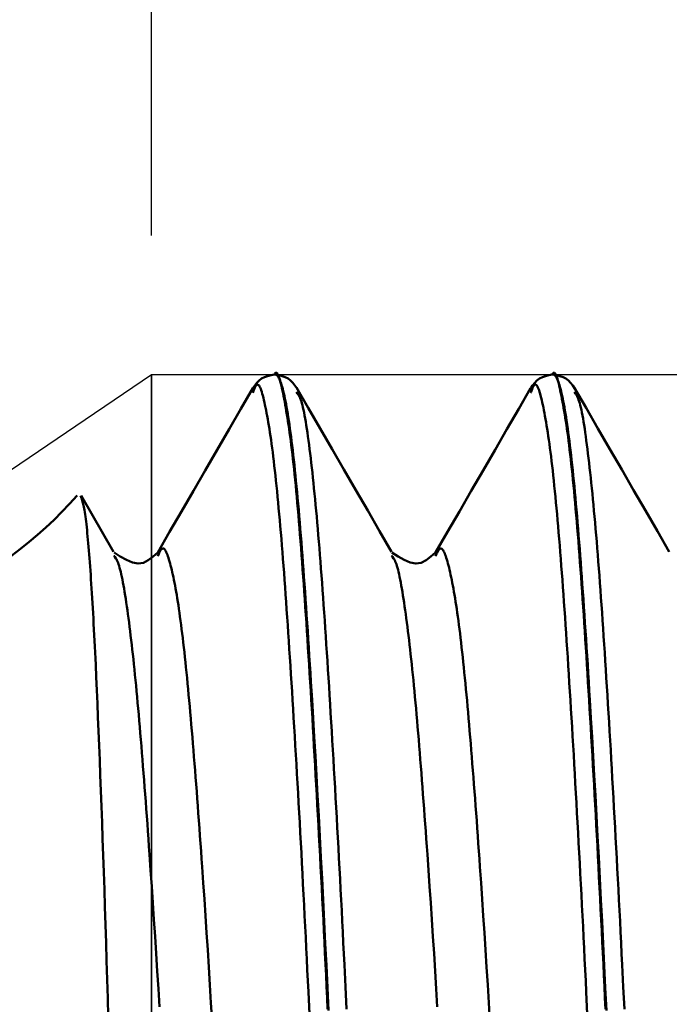
# Model space of a CAD drawing. Extents: x -50 to 122, y -39 to 95.
# Drawn here: x 60 to 65, y 3 to 10 of the extents above; entities that cross this region are included whole.
import ezdxf

# ---------------------------------------------------------------- set-up
doc = ezdxf.new("R2010")
doc.units = 0
doc.header["$PDMODE"] = 1
for name, color, linetype, lineweight in [('1', 4, 'Continuous', 50), ('2', 7, 'Continuous', 25), ('CUT', 1, 'Continuous', 25), ('NOCUT', 7, 'Continuous', 25), ('SK2', 7, 'Continuous', 25)]:
    doc.layers.add(name, color=color, linetype=linetype, lineweight=lineweight)
doc.styles.add('STANDARD 3.5 mm', font='monos.ttf', dxfattribs={"height": 3.5})
doc.dimstyles.new('AM_DIN', dxfattribs={"dimtxt": 3.5, "dimasz": 2.5, "dimexe": 2, "dimexo": 1, "dimgap": 1, "dimtad": 1, "dimdec": 1, "dimzin": 0, "dimdsep": 46, "dimtxsty": 'STANDARD 3.5 mm', "dimcen": 0.09, "dimadec": 0, "dimazin": 2, "dimtm": 1e-09, "dimtfac": 0.707107, "dimtmove": 0, "dimatfit": 3, "dimfxl": 1, "dimtolj": 1, "dimtzin": 0, "dimlwd": -1, "dimlwe": -1, "dimarcsym": 0})

# ---------------------------------------------------------------- blocks, each defined once
blk = doc.blocks.new('*D15')
at = {"layer": '2', "color": 0}
for p, q in [((75.1178, 6.138), (75.1178, -32)), ((-29, -5.5), (-29, -32)), ((-26.5, -30), (72.6178, -30))]:
    blk.add_line(p, q, dxfattribs=at)
for points in [[(-26.5, -29.5833), (-26.5, -30.4167), (-29, -30)], [(72.6178, -29.5833), (72.6178, -30.4167), (75.1178, -30)]]:
    blk.add_solid(points, dxfattribs=at)
at = {"layer": 'DEFPOINTS', "color": 0}
for p in [(75.1178, 7.138), (-29, -4.5), (75.1178, -30)]:
    blk.add_point(p, dxfattribs=at)
at = {"layer": '2', "color": 0, "insert": (23.0589, -27.1885), "char_height": 3.5, "attachment_point": 5, "style": 'STANDARD 3.5 mm'}
blk.add_mtext('\\A1;104.1', dxfattribs=at)
blk = doc.blocks.new('*D17')
at = {"layer": '2', "color": 0}
for p, q in [((61, 8.138), (61, 47)), ((81, 5.5), (81, 47)), ((63.5, 45), (78.5, 45)), ((81, 45), (99.6444, 45))]:
    blk.add_line(p, q, dxfattribs=at)
for points in [[(63.5, 45.4167), (63.5, 44.5833), (61, 45)], [(78.5, 45.4167), (78.5, 44.5833), (81, 45)]]:
    blk.add_solid(points, dxfattribs=at)
at = {"layer": 'DEFPOINTS', "color": 0}
for p in [(61, 45), (61, 7.138), (81, 4.5)]:
    blk.add_point(p, dxfattribs=at)
at = {"layer": '2', "color": 0, "insert": (92.8766, 47.8115), "char_height": 3.5, "attachment_point": 5, "style": 'STANDARD 3.5 mm'}
blk.add_mtext('\\A1;20.0', dxfattribs=at)
blk = doc.blocks.new('*D18')
at = {"layer": '2', "color": 0}
for p, q in [((30, 6.25), (30, 62)), ((81, 5.5), (81, 62)), ((32.5, 60), (78.5, 60))]:
    blk.add_line(p, q, dxfattribs=at)
for points in [[(32.5, 60.4167), (32.5, 59.5833), (30, 60)], [(78.5, 60.4167), (78.5, 59.5833), (81, 60)]]:
    blk.add_solid(points, dxfattribs=at)
at = {"layer": 'DEFPOINTS', "color": 0}
for p in [(81, 60), (30, 5.25), (81, 4.5)]:
    blk.add_point(p, dxfattribs=at)
at = {"layer": '2', "color": 0, "insert": (55.5, 62.8115), "char_height": 3.5, "attachment_point": 5, "style": 'STANDARD 3.5 mm'}
blk.add_mtext('\\A1;51.0', dxfattribs=at)
blk = doc.blocks.new('*D19')
at = {"layer": '2', "color": 0}
for p, q in [((0, 1), (0, 77)), ((81, 5.5), (81, 77)), ((2.5, 75), (78.5, 75))]:
    blk.add_line(p, q, dxfattribs=at)
for points in [[(2.5, 75.4167), (2.5, 74.5833), (0, 75)], [(78.5, 75.4167), (78.5, 74.5833), (81, 75)]]:
    blk.add_solid(points, dxfattribs=at)
at = {"layer": 'DEFPOINTS', "color": 0}
for p in [(81, 75), (81, 4.5), (0, 0)]:
    blk.add_point(p, dxfattribs=at)
at = {"layer": '2', "color": 0, "insert": (40.5, 77.8115), "char_height": 3.5, "attachment_point": 5, "style": 'STANDARD 3.5 mm'}
blk.add_mtext('\\A1;81.0', dxfattribs=at)
blk = doc.blocks.new('*D20')
at = {"layer": 'DEFPOINTS', "color": 0}
for p in [(81, 90), (-29, 4.5), (81, 4.5)]:
    blk.add_point(p, dxfattribs=at)
at = {"layer": 'SK2', "color": 0}
for p, q in [((-29, 5.5), (-29, 92)), ((81, 5.5), (81, 92)), ((-26.5, 90), (78.5, 90))]:
    blk.add_line(p, q, dxfattribs=at)
for points in [[(-26.5, 90.4167), (-26.5, 89.5833), (-29, 90)], [(78.5, 90.4167), (78.5, 89.5833), (81, 90)]]:
    blk.add_solid(points, dxfattribs=at)
at = {"layer": 'SK2', "color": 0, "insert": (26, 92.8115), "char_height": 3.5, "attachment_point": 5, "style": 'STANDARD 3.5 mm'}
blk.add_mtext('\\A1;110.0', dxfattribs=at)

msp = doc.modelspace()

# ---------------------------------------------------------------- linework, layer by layer
at = {"layer": '1'}
for p, q in [((61.8914, 7.138), (61.8858, 7.138)), ((63.8914, 7.138), (63.8858, 7.138)), ((61.7326, 7.013), (61.7296, 7.0065)), ((63.7326, 7.013), (63.7296, 7.0065)), ((60.7282, 5.8633), (60.4934, 6.2684))]:
    msp.add_line(p, q, dxfattribs=at)
for points in [[(61.8856, 7.138), (61.8609, 7.1329), (61.8368, 7.1269), (61.8142, 7.1191), (61.7935, 7.1085), (61.7753, 7.0946), (61.7592, 7.0778), (61.7445, 7.0592), (61.7304, 7.0396)], [(62.2688, 2.5741), (62.2649, 2.6556), (62.2611, 2.7367), (62.2572, 2.8174), (62.2534, 2.8977), (62.2495, 2.9775), (62.2456, 3.0569), (62.2417, 3.1358), (62.2378, 3.2143), (62.2338, 3.2922), (62.2299, 3.3697), (62.226, 3.4467), (62.222, 3.5231), (62.2181, 3.599), (62.2141, 3.6744), (62.2102, 3.7492), (62.2062, 3.8235), (62.2022, 3.8972), (62.1982, 3.9703), (62.1943, 4.0428), (62.1903, 4.1147), (62.1863, 4.186), (62.1823, 4.2566), (62.1784, 4.3266), (62.1744, 4.396), (62.1704, 4.4647), (62.1664, 4.5327), (62.1625, 4.6), (62.1585, 4.6667), (62.1545, 4.7326), (62.1506, 4.7978), (62.1467, 4.8623), (62.1427, 4.926), (62.1388, 4.989), (62.1349, 5.0513), (62.131, 5.1127), (62.1272, 5.1734), (62.1233, 5.2333), (62.1194, 5.2924), (62.1156, 5.3507), (62.1117, 5.4082), (62.1079, 5.4649), (62.1041, 5.5208), (62.1002, 5.5759), (62.0964, 5.6302), (62.0926, 5.6836), (62.0887, 5.7362), (62.0849, 5.788), (62.0811, 5.8389), (62.0772, 5.8889), (62.0734, 5.9381), (62.0695, 5.9865), (62.0657, 6.0339), (62.0618, 6.0805), (62.0579, 6.1262), (62.0541, 6.1709), (62.0502, 6.2147), (62.0463, 6.2575), (62.0424, 6.2993), (62.0385, 6.3401), (62.0346, 6.38), (62.0306, 6.4188), (62.0267, 6.4565), (62.0228, 6.4932), (62.0188, 6.5288), (62.0149, 6.5633), (62.0109, 6.5967), (62.007, 6.629), (62.003, 6.6602), (61.999, 6.6903), (61.9951, 6.7194), (61.9911, 6.7475), (61.9871, 6.7747), (61.9831, 6.801), (61.9791, 6.8264), (61.9752, 6.8509), (61.9712, 6.8746), (61.9672, 6.8976), (61.9633, 6.9198), (61.9593, 6.9413), (61.9554, 6.9621), (61.9514, 6.9823), (61.9475, 7.0019), (61.9436, 7.0209), (61.9397, 7.0392), (61.9358, 7.0566), (61.9319, 7.073), (61.93, 7.0808), (61.928, 7.0883), (61.9261, 7.0954), (61.9242, 7.1022), (61.9222, 7.1087), (61.9203, 7.1147), (61.9184, 7.1204), (61.9164, 7.1256), (61.9145, 7.1304), (61.9126, 7.1348), (61.9106, 7.1386), (61.9087, 7.142), (61.9068, 7.1449), (61.9049, 7.1472), (61.9029, 7.149), (61.901, 7.1502), (61.8991, 7.1509), (61.8971, 7.1509), (61.8952, 7.1503), (61.8933, 7.1491), (61.8914, 7.1472), (61.8894, 7.1447), (61.8875, 7.1414), (61.8855, 7.1375)], [(62.2749, 2.5645), (62.2672, 2.726), (62.2595, 2.8864), (62.2517, 3.0454), (62.2439, 3.203), (62.236, 3.359), (62.2281, 3.5132), (62.2202, 3.6655), (62.2122, 3.8157), (62.2042, 3.9638), (62.1962, 4.1094), (62.1882, 4.2525), (62.1802, 4.3931), (62.1722, 4.5308), (62.1642, 4.6658), (62.1563, 4.7977), (62.1523, 4.8626), (62.1484, 4.9266), (62.1444, 4.9898), (62.1405, 5.0522), (62.1365, 5.1138), (62.1326, 5.1746), (62.1287, 5.2345), (62.1249, 5.2935), (62.121, 5.3517), (62.1171, 5.409), (62.1133, 5.4655), (62.1095, 5.521), (62.1057, 5.5756), (62.1019, 5.6292), (62.0982, 5.682), (62.0944, 5.7338), (62.0907, 5.7848), (62.0869, 5.835), (62.0832, 5.8844), (62.0794, 5.9329), (62.0756, 5.9807), (62.0718, 6.0277), (62.068, 6.0738), (62.0641, 6.1191), (62.0603, 6.1636), (62.0564, 6.2072), (62.0525, 6.2499), (62.0486, 6.2917), (62.0447, 6.3327), (62.0408, 6.3727), (62.0368, 6.4118), (62.0329, 6.4499), (62.0289, 6.4872), (62.025, 6.5234), (62.021, 6.5587), (62.017, 6.593), (62.013, 6.6263), (62.009, 6.6586), (62.005, 6.6898), (62.001, 6.7201), (61.997, 6.7494), (61.993, 6.7776), (61.989, 6.8048), (61.985, 6.8309), (61.981, 6.856), (61.977, 6.88), (61.973, 6.903), (61.969, 6.925), (61.965, 6.9458), (61.961, 6.9656), (61.9571, 6.9844), (61.9531, 7.002), (61.9491, 7.0186), (61.9452, 7.034), (61.9413, 7.0484), (61.9373, 7.0617), (61.9334, 7.074), (61.9295, 7.0851), (61.9256, 7.0952), (61.9218, 7.1042), (61.9179, 7.1121), (61.9141, 7.119), (61.9102, 7.1248), (61.9064, 7.1296), (61.9026, 7.1333), (61.8989, 7.1359), (61.8951, 7.1375), (61.8914, 7.138)], [(62.0467, 7.0397), (62.0327, 7.0592), (62.018, 7.0778), (62.0018, 7.0946), (61.9837, 7.1085), (61.963, 7.1191), (61.9404, 7.1269), (61.9164, 7.1329), (61.8917, 7.138)], [(63.8856, 7.138), (63.8609, 7.1329), (63.8368, 7.1269), (63.8142, 7.1191), (63.7935, 7.1085), (63.7753, 7.0946), (63.7592, 7.0778), (63.7445, 7.0592), (63.7304, 7.0396)], [(64.2688, 2.5741), (64.2649, 2.6556), (64.2611, 2.7367), (64.2572, 2.8174), (64.2534, 2.8977), (64.2495, 2.9775), (64.2456, 3.0569), (64.2417, 3.1358), (64.2378, 3.2143), (64.2338, 3.2922), (64.2299, 3.3697), (64.226, 3.4467), (64.222, 3.5231), (64.2181, 3.599), (64.2141, 3.6744), (64.2102, 3.7492), (64.2062, 3.8235), (64.2022, 3.8972), (64.1982, 3.9703), (64.1943, 4.0428), (64.1903, 4.1147), (64.1863, 4.186), (64.1823, 4.2566), (64.1784, 4.3266), (64.1744, 4.396), (64.1704, 4.4647), (64.1664, 4.5327), (64.1625, 4.6), (64.1585, 4.6667), (64.1545, 4.7326), (64.1506, 4.7978), (64.1467, 4.8623), (64.1427, 4.926), (64.1388, 4.989), (64.1349, 5.0513), (64.131, 5.1127), (64.1272, 5.1734), (64.1233, 5.2333), (64.1194, 5.2924), (64.1156, 5.3507), (64.1117, 5.4082), (64.1079, 5.4649), (64.1041, 5.5208), (64.1002, 5.5759), (64.0964, 5.6302), (64.0926, 5.6836), (64.0887, 5.7362), (64.0849, 5.788), (64.0811, 5.8389), (64.0772, 5.8889), (64.0734, 5.9381), (64.0695, 5.9865), (64.0657, 6.0339), (64.0618, 6.0805), (64.0579, 6.1262), (64.0541, 6.1709), (64.0502, 6.2147), (64.0463, 6.2575), (64.0424, 6.2993), (64.0385, 6.3401), (64.0346, 6.38), (64.0306, 6.4188), (64.0267, 6.4565), (64.0228, 6.4932), (64.0188, 6.5288), (64.0149, 6.5633), (64.0109, 6.5967), (64.007, 6.629), (64.003, 6.6602), (63.999, 6.6903), (63.9951, 6.7194), (63.9911, 6.7475), (63.9871, 6.7747), (63.9831, 6.801), (63.9791, 6.8264), (63.9752, 6.8509), (63.9712, 6.8746), (63.9672, 6.8976), (63.9633, 6.9198), (63.9593, 6.9413), (63.9554, 6.9621), (63.9514, 6.9823), (63.9475, 7.0019), (63.9436, 7.0209), (63.9397, 7.0392), (63.9358, 7.0566), (63.9319, 7.073), (63.93, 7.0808), (63.928, 7.0883), (63.9261, 7.0954), (63.9242, 7.1022), (63.9222, 7.1087), (63.9203, 7.1147), (63.9184, 7.1204), (63.9164, 7.1256), (63.9145, 7.1304), (63.9126, 7.1348), (63.9106, 7.1386), (63.9087, 7.142), (63.9068, 7.1449), (63.9049, 7.1472), (63.9029, 7.149), (63.901, 7.1502), (63.8991, 7.1509), (63.8971, 7.1509), (63.8952, 7.1503), (63.8933, 7.1491), (63.8914, 7.1472), (63.8894, 7.1447), (63.8875, 7.1414), (63.8855, 7.1375)], [(64.2749, 2.5645), (64.2672, 2.726), (64.2595, 2.8864), (64.2517, 3.0454), (64.2439, 3.203), (64.236, 3.359), (64.2281, 3.5132), (64.2202, 3.6655), (64.2122, 3.8157), (64.2042, 3.9638), (64.1962, 4.1094), (64.1882, 4.2525), (64.1802, 4.3931), (64.1722, 4.5308), (64.1642, 4.6658), (64.1563, 4.7977), (64.1523, 4.8626), (64.1484, 4.9266), (64.1444, 4.9898), (64.1405, 5.0522), (64.1365, 5.1138), (64.1326, 5.1746), (64.1287, 5.2345), (64.1249, 5.2935), (64.121, 5.3517), (64.1171, 5.409), (64.1133, 5.4655), (64.1095, 5.521), (64.1057, 5.5756), (64.1019, 5.6292), (64.0982, 5.682), (64.0944, 5.7338), (64.0907, 5.7848), (64.0869, 5.835), (64.0832, 5.8844), (64.0794, 5.9329), (64.0756, 5.9807), (64.0718, 6.0277), (64.068, 6.0738), (64.0641, 6.1191), (64.0603, 6.1636), (64.0564, 6.2072), (64.0525, 6.2499), (64.0486, 6.2917), (64.0447, 6.3327), (64.0408, 6.3727), (64.0368, 6.4118), (64.0329, 6.4499), (64.0289, 6.4872), (64.025, 6.5234), (64.021, 6.5587), (64.017, 6.593), (64.013, 6.6263), (64.009, 6.6586), (64.005, 6.6898), (64.001, 6.7201), (63.997, 6.7494), (63.993, 6.7776), (63.989, 6.8048), (63.985, 6.8309), (63.981, 6.856), (63.977, 6.88), (63.973, 6.903), (63.969, 6.925), (63.965, 6.9458), (63.961, 6.9656), (63.9571, 6.9844), (63.9531, 7.002), (63.9491, 7.0186), (63.9452, 7.034), (63.9413, 7.0484), (63.9373, 7.0617), (63.9334, 7.074), (63.9295, 7.0851), (63.9256, 7.0952), (63.9218, 7.1042), (63.9179, 7.1121), (63.9141, 7.119), (63.9102, 7.1248), (63.9064, 7.1296), (63.9026, 7.1333), (63.8989, 7.1359), (63.8951, 7.1375), (63.8914, 7.138)], [(64.0467, 7.0397), (64.0327, 7.0592), (64.018, 7.0778), (64.0018, 7.0946), (63.9837, 7.1085), (63.963, 7.1191), (63.9404, 7.1269), (63.9164, 7.1329), (63.8917, 7.138)], [(61.7301, 7.039), (61.6445, 6.8913), (61.559, 6.7437), (61.4735, 6.596), (61.3879, 6.4484), (61.3024, 6.3007), (61.2168, 6.1531), (61.1313, 6.0055), (61.0457, 5.8579)], [(62.1378, 2.5363), (62.1302, 2.6968), (62.1263, 2.7764), (62.1224, 2.8556), (62.1186, 2.9344), (62.1147, 3.0128), (62.1108, 3.0907), (62.1069, 3.1681), (62.103, 3.2451), (62.0991, 3.3215), (62.0951, 3.3975), (62.0912, 3.473), (62.0873, 3.5479), (62.0833, 3.6224), (62.0794, 3.6962), (62.0754, 3.7696), (62.0715, 3.8423), (62.0675, 3.9145), (62.0636, 3.9861), (62.0596, 4.0571), (62.0556, 4.1275), (62.0516, 4.1973), (62.0477, 4.2665), (62.0437, 4.335), (62.0398, 4.4029), (62.0358, 4.4701), (62.0318, 4.5366), (62.0279, 4.6025), (62.0239, 4.6676), (62.02, 4.7321), (62.0161, 4.7958), (62.0122, 4.8589), (62.0083, 4.9212), (62.0044, 4.9827), (62.0005, 5.0435), (61.9966, 5.1036), (61.9928, 5.1628), (61.9889, 5.2213), (61.9851, 5.2791), (61.9812, 5.336), (61.9774, 5.3921), (61.9736, 5.4475), (61.9698, 5.502), (61.9659, 5.5557), (61.9621, 5.6086), (61.9583, 5.6607), (61.9545, 5.7119), (61.9507, 5.7623), (61.9468, 5.8119), (61.943, 5.8606), (61.9392, 5.9084), (61.9353, 5.9553), (61.9315, 6.0014), (61.9276, 6.0466), (61.9237, 6.0909), (61.9199, 6.1342), (61.916, 6.1766), (61.9121, 6.2181), (61.9082, 6.2586), (61.9043, 6.2982), (61.9004, 6.3368), (61.8965, 6.3744), (61.8926, 6.411), (61.8886, 6.4465), (61.8847, 6.4811), (61.8808, 6.5146), (61.8768, 6.5471), (61.8729, 6.5785), (61.8689, 6.6089), (61.8649, 6.6384), (61.861, 6.6668), (61.857, 6.6942), (61.8531, 6.7207), (61.8491, 6.7463), (61.8451, 6.771), (61.8412, 6.7947), (61.8372, 6.8176), (61.8333, 6.8396), (61.8293, 6.8607), (61.8254, 6.881), (61.8214, 6.9005), (61.8175, 6.9192), (61.8136, 6.9371), (61.8097, 6.9542), (61.8058, 6.9704), (61.8019, 6.9856), (61.7981, 6.9997), (61.7942, 7.0127), (61.7904, 7.0244), (61.7865, 7.0349), (61.7826, 7.044), (61.7788, 7.0516), (61.775, 7.0576), (61.773, 7.0601), (61.7711, 7.0621), (61.7692, 7.0637), (61.7673, 7.0648), (61.7653, 7.0655), (61.7634, 7.0658), (61.7615, 7.0655), (61.7596, 7.0649), (61.7577, 7.0637), (61.7557, 7.062), (61.7538, 7.0598), (61.7519, 7.0572), (61.748, 7.0505), (61.7442, 7.0424), (61.7403, 7.0332), (61.7326, 7.013)], [(62.7282, 5.8633), (62.6426, 6.011), (62.557, 6.1587), (62.4714, 6.3064), (62.3858, 6.4541), (62.3002, 6.6018), (62.2146, 6.7495), (62.1291, 6.8972), (62.0435, 7.0449)], [(62.4045, 2.5735), (62.3968, 2.7341), (62.3891, 2.893), (62.3852, 2.9718), (62.3813, 3.0501), (62.3774, 3.128), (62.3735, 3.2055), (62.3696, 3.2824), (62.3656, 3.3589), (62.3617, 3.4348), (62.3577, 3.5102), (62.3538, 3.5851), (62.3498, 3.6595), (62.3459, 3.7333), (62.3419, 3.8065), (62.3379, 3.8792), (62.334, 3.9512), (62.33, 4.0227), (62.326, 4.0936), (62.322, 4.1638), (62.318, 4.2335), (62.3141, 4.3024), (62.3101, 4.3708), (62.3061, 4.4385), (62.3021, 4.5055), (62.2982, 4.5718), (62.2942, 4.6375), (62.2903, 4.7025), (62.2863, 4.7667), (62.2824, 4.8303), (62.2785, 4.8932), (62.2746, 4.9553), (62.2707, 5.0167), (62.2668, 5.0773), (62.2629, 5.1372), (62.259, 5.1963), (62.2552, 5.2546), (62.2513, 5.3121), (62.2475, 5.3689), (62.2437, 5.4248), (62.2398, 5.4799), (62.236, 5.5341), (62.2322, 5.5875), (62.2284, 5.64), (62.2245, 5.6917), (62.2207, 5.7424), (62.2169, 5.7923), (62.213, 5.8412), (62.2092, 5.8893), (62.2053, 5.9364), (62.2015, 5.9826), (62.1976, 6.0278), (62.1937, 6.0722), (62.1898, 6.1157), (62.1859, 6.1582), (62.1821, 6.1999), (62.1782, 6.2407), (62.1742, 6.2806), (62.1703, 6.3197), (62.1664, 6.3579), (62.1625, 6.3952), (62.1585, 6.4317), (62.1546, 6.4674), (62.1506, 6.5022), (62.1467, 6.5362), (62.1427, 6.5693), (62.1388, 6.6016), (62.1348, 6.6328), (62.1308, 6.6631), (62.1268, 6.6924), (62.1228, 6.7205), (62.1189, 6.7475), (62.1149, 6.7733), (62.1109, 6.7978), (62.1069, 6.8211), (62.103, 6.843), (62.099, 6.8635), (62.0951, 6.8825), (62.0911, 6.9), (62.0872, 6.916), (62.0833, 6.9304), (62.0794, 6.9432), (62.0755, 6.9545), (62.0716, 6.9646), (62.0677, 6.9736), (62.0639, 6.9817), (62.06, 6.9889), (62.0561, 6.9955), (62.0523, 7.0016), (62.0446, 7.0131)], [(63.7301, 7.039), (63.6445, 6.8913), (63.559, 6.7437), (63.4735, 6.596), (63.3879, 6.4484), (63.3024, 6.3007), (63.2168, 6.1531), (63.1313, 6.0055), (63.0457, 5.8579)], [(64.1378, 2.5363), (64.1302, 2.6968), (64.1263, 2.7764), (64.1224, 2.8556), (64.1186, 2.9344), (64.1147, 3.0128), (64.1108, 3.0907), (64.1069, 3.1681), (64.103, 3.2451), (64.0991, 3.3215), (64.0951, 3.3975), (64.0912, 3.473), (64.0873, 3.5479), (64.0833, 3.6224), (64.0794, 3.6962), (64.0754, 3.7696), (64.0715, 3.8423), (64.0675, 3.9145), (64.0636, 3.9861), (64.0596, 4.0571), (64.0556, 4.1275), (64.0516, 4.1973), (64.0477, 4.2665), (64.0437, 4.335), (64.0398, 4.4029), (64.0358, 4.4701), (64.0318, 4.5366), (64.0279, 4.6025), (64.0239, 4.6676), (64.02, 4.7321), (64.0161, 4.7958), (64.0122, 4.8589), (64.0083, 4.9212), (64.0044, 4.9827), (64.0005, 5.0435), (63.9966, 5.1036), (63.9928, 5.1628), (63.9889, 5.2213), (63.9851, 5.2791), (63.9812, 5.336), (63.9774, 5.3921), (63.9736, 5.4475), (63.9698, 5.502), (63.9659, 5.5557), (63.9621, 5.6086), (63.9583, 5.6607), (63.9545, 5.7119), (63.9507, 5.7623), (63.9468, 5.8119), (63.943, 5.8606), (63.9392, 5.9084), (63.9353, 5.9553), (63.9315, 6.0014), (63.9276, 6.0466), (63.9237, 6.0909), (63.9199, 6.1342), (63.916, 6.1766), (63.9121, 6.2181), (63.9082, 6.2586), (63.9043, 6.2982), (63.9004, 6.3368), (63.8965, 6.3744), (63.8926, 6.411), (63.8886, 6.4465), (63.8847, 6.4811), (63.8808, 6.5146), (63.8768, 6.5471), (63.8729, 6.5785), (63.8689, 6.6089), (63.8649, 6.6384), (63.861, 6.6668), (63.857, 6.6942), (63.8531, 6.7207), (63.8491, 6.7463), (63.8451, 6.771), (63.8412, 6.7947), (63.8372, 6.8176), (63.8333, 6.8396), (63.8293, 6.8607), (63.8254, 6.881), (63.8214, 6.9005), (63.8175, 6.9192), (63.8136, 6.9371), (63.8097, 6.9542), (63.8058, 6.9704), (63.8019, 6.9856), (63.7981, 6.9997), (63.7942, 7.0127), (63.7904, 7.0244), (63.7865, 7.0349), (63.7826, 7.044), (63.7788, 7.0516), (63.775, 7.0576), (63.773, 7.0601), (63.7711, 7.0621), (63.7692, 7.0637), (63.7673, 7.0648), (63.7653, 7.0655), (63.7634, 7.0658), (63.7615, 7.0655), (63.7596, 7.0649), (63.7577, 7.0637), (63.7557, 7.062), (63.7538, 7.0598), (63.7519, 7.0572), (63.748, 7.0505), (63.7442, 7.0424), (63.7403, 7.0332), (63.7326, 7.013)], [(64.7282, 5.8633), (64.6426, 6.011), (64.557, 6.1587), (64.4714, 6.3064), (64.3858, 6.4541), (64.3002, 6.6018), (64.2146, 6.7495), (64.1291, 6.8972), (64.0435, 7.0449)], [(64.4045, 2.5735), (64.3968, 2.7341), (64.3891, 2.893), (64.3852, 2.9718), (64.3813, 3.0501), (64.3774, 3.128), (64.3735, 3.2055), (64.3696, 3.2824), (64.3656, 3.3589), (64.3617, 3.4348), (64.3577, 3.5102), (64.3538, 3.5851), (64.3498, 3.6595), (64.3459, 3.7333), (64.3419, 3.8065), (64.3379, 3.8792), (64.334, 3.9512), (64.33, 4.0227), (64.326, 4.0936), (64.322, 4.1638), (64.318, 4.2335), (64.3141, 4.3024), (64.3101, 4.3708), (64.3061, 4.4385), (64.3021, 4.5055), (64.2982, 4.5718), (64.2942, 4.6375), (64.2903, 4.7025), (64.2863, 4.7667), (64.2824, 4.8303), (64.2785, 4.8932), (64.2746, 4.9553), (64.2707, 5.0167), (64.2668, 5.0773), (64.2629, 5.1372), (64.259, 5.1963), (64.2552, 5.2546), (64.2513, 5.3121), (64.2475, 5.3689), (64.2437, 5.4248), (64.2398, 5.4799), (64.236, 5.5341), (64.2322, 5.5875), (64.2284, 5.64), (64.2245, 5.6917), (64.2207, 5.7424), (64.2169, 5.7923), (64.213, 5.8412), (64.2092, 5.8893), (64.2053, 5.9364), (64.2015, 5.9826), (64.1976, 6.0278), (64.1937, 6.0722), (64.1898, 6.1157), (64.1859, 6.1582), (64.1821, 6.1999), (64.1782, 6.2407), (64.1742, 6.2806), (64.1703, 6.3197), (64.1664, 6.3579), (64.1625, 6.3952), (64.1585, 6.4317), (64.1546, 6.4674), (64.1506, 6.5022), (64.1467, 6.5362), (64.1427, 6.5693), (64.1388, 6.6016), (64.1348, 6.6328), (64.1308, 6.6631), (64.1268, 6.6924), (64.1228, 6.7205), (64.1189, 6.7475), (64.1149, 6.7733), (64.1109, 6.7978), (64.1069, 6.8211), (64.103, 6.843), (64.099, 6.8635), (64.0951, 6.8825), (64.0911, 6.9), (64.0872, 6.916), (64.0833, 6.9304), (64.0794, 6.9432), (64.0755, 6.9545), (64.0716, 6.9646), (64.0677, 6.9736), (64.0639, 6.9817), (64.06, 6.9889), (64.0561, 6.9955), (64.0523, 7.0016), (64.0446, 7.0131)], [(60.6893, 2.5173), (60.6854, 2.6531), (60.6815, 2.7874), (60.6775, 2.9201), (60.6735, 3.0511), (60.6695, 3.1804), (60.6654, 3.3079), (60.6613, 3.4335), (60.6572, 3.5572), (60.6531, 3.6789), (60.6489, 3.7985), (60.6448, 3.9159), (60.6406, 4.0312), (60.6364, 4.1441), (60.6322, 4.2548), (60.628, 4.3631), (60.6238, 4.4689), (60.6196, 4.5723), (60.6155, 4.6732), (60.6113, 4.7715), (60.6072, 4.8672), (60.603, 4.9602), (60.5989, 5.0504), (60.5968, 5.0944), (60.5947, 5.1378), (60.5927, 5.1804), (60.5906, 5.2222), (60.5885, 5.2634), (60.5864, 5.3037), (60.5843, 5.3433), (60.5822, 5.3821), (60.5801, 5.4202), (60.578, 5.4574), (60.5759, 5.4939), (60.5737, 5.5296), (60.5716, 5.5645), (60.5694, 5.5986), (60.5673, 5.632), (60.5651, 5.6645), (60.5629, 5.6964), (60.5608, 5.7274), (60.5586, 5.7577), (60.5564, 5.7872), (60.5542, 5.816), (60.552, 5.844), (60.5497, 5.8713), (60.5475, 5.8978), (60.5453, 5.9236), (60.5431, 5.9485), (60.5408, 5.9726), (60.5386, 5.9959), (60.5364, 6.0182), (60.5341, 6.0396), (60.5319, 6.0601), (60.5296, 6.0796), (60.5274, 6.098), (60.5251, 6.1154), (60.5228, 6.1318), (60.5206, 6.147), (60.5183, 6.1611), (60.5161, 6.174), (60.5138, 6.1858), (60.5116, 6.1965), (60.5093, 6.2062), (60.507, 6.215), (60.5025, 6.2305), (60.498, 6.2435), (60.4935, 6.2551), (60.489, 6.2658)], [(61.4364, 2.489), (61.4286, 2.6191), (61.4207, 2.7476), (61.4129, 2.8745), (61.405, 2.9996), (61.3971, 3.1229), (61.3891, 3.2443), (61.3812, 3.3638), (61.3732, 3.4813), (61.3652, 3.5966), (61.3613, 3.6535), (61.3573, 3.7098), (61.3533, 3.7656), (61.3494, 3.8208), (61.3454, 3.8754), (61.3415, 3.9294), (61.3375, 3.9828), (61.3336, 4.0357), (61.3297, 4.0879), (61.3258, 4.1395), (61.3219, 4.1905), (61.318, 4.2408), (61.3141, 4.2905), (61.3102, 4.3396), (61.3064, 4.388), (61.3025, 4.4357), (61.2987, 4.4828), (61.2949, 4.5292), (61.291, 4.5749), (61.2872, 4.62), (61.2834, 4.6643), (61.2795, 4.708), (61.2757, 4.751), (61.2719, 4.7932), (61.268, 4.8348), (61.2642, 4.8756), (61.2603, 4.9157), (61.2565, 4.9551), (61.2526, 4.9937), (61.2488, 5.0316), (61.2449, 5.0687), (61.241, 5.1051), (61.2371, 5.1407), (61.2332, 5.1754), (61.2293, 5.2094), (61.2254, 5.2426), (61.2215, 5.275), (61.2176, 5.3066), (61.2136, 5.3373), (61.2097, 5.3672), (61.2057, 5.3963), (61.2018, 5.4244), (61.1978, 5.4518), (61.1939, 5.4782), (61.1899, 5.5038), (61.1859, 5.5286), (61.1819, 5.5525), (61.178, 5.5757), (61.174, 5.598), (61.17, 5.6195), (61.166, 5.6402), (61.1621, 5.6602), (61.1581, 5.6794), (61.1541, 5.6978), (61.1502, 5.7155), (61.1462, 5.7325), (61.1423, 5.7487), (61.1383, 5.7643), (61.1344, 5.7791), (61.1305, 5.7932), (61.1266, 5.8066), (61.1227, 5.8191), (61.1188, 5.8307), (61.115, 5.8414), (61.1111, 5.8511), (61.1072, 5.8597), (61.1034, 5.8673), (61.0995, 5.8736), (61.0956, 5.8788), (61.0918, 5.8827), (61.0879, 5.8853), (61.0841, 5.8865), (61.0802, 5.8863), (61.0764, 5.8846), (61.0725, 5.8814), (61.0686, 5.8767), (61.0648, 5.8708), (61.0609, 5.8639), (61.057, 5.8561), (61.0531, 5.8478), (61.0454, 5.83)], [(63.4364, 2.489), (63.4286, 2.6191), (63.4207, 2.7476), (63.4129, 2.8745), (63.405, 2.9996), (63.3971, 3.1229), (63.3891, 3.2443), (63.3812, 3.3638), (63.3732, 3.4813), (63.3652, 3.5966), (63.3613, 3.6535), (63.3573, 3.7098), (63.3533, 3.7656), (63.3494, 3.8208), (63.3454, 3.8754), (63.3415, 3.9294), (63.3375, 3.9828), (63.3336, 4.0357), (63.3297, 4.0879), (63.3258, 4.1395), (63.3219, 4.1905), (63.318, 4.2408), (63.3141, 4.2905), (63.3102, 4.3396), (63.3064, 4.388), (63.3025, 4.4357), (63.2987, 4.4828), (63.2949, 4.5292), (63.291, 4.5749), (63.2872, 4.62), (63.2834, 4.6643), (63.2795, 4.708), (63.2757, 4.751), (63.2719, 4.7932), (63.268, 4.8348), (63.2642, 4.8756), (63.2603, 4.9157), (63.2565, 4.9551), (63.2526, 4.9937), (63.2488, 5.0316), (63.2449, 5.0687), (63.241, 5.1051), (63.2371, 5.1407), (63.2332, 5.1754), (63.2293, 5.2094), (63.2254, 5.2426), (63.2215, 5.275), (63.2176, 5.3066), (63.2136, 5.3373), (63.2097, 5.3672), (63.2057, 5.3963), (63.2018, 5.4244), (63.1978, 5.4518), (63.1939, 5.4782), (63.1899, 5.5038), (63.1859, 5.5286), (63.1819, 5.5525), (63.178, 5.5757), (63.174, 5.598), (63.17, 5.6195), (63.166, 5.6402), (63.1621, 5.6602), (63.1581, 5.6794), (63.1541, 5.6978), (63.1502, 5.7155), (63.1462, 5.7325), (63.1423, 5.7487), (63.1383, 5.7643), (63.1344, 5.7791), (63.1305, 5.7932), (63.1266, 5.8066), (63.1227, 5.8191), (63.1188, 5.8307), (63.115, 5.8414), (63.1111, 5.8511), (63.1072, 5.8597), (63.1034, 5.8673), (63.0995, 5.8736), (63.0956, 5.8788), (63.0918, 5.8827), (63.0879, 5.8853), (63.0841, 5.8865), (63.0802, 5.8863), (63.0764, 5.8846), (63.0725, 5.8814), (63.0686, 5.8767), (63.0648, 5.8708), (63.0609, 5.8639), (63.057, 5.8561), (63.0531, 5.8478), (63.0454, 5.83)], [(61.058, 2.5901), (61.0501, 2.7191), (61.0422, 2.8466), (61.0343, 2.9722), (61.0264, 3.0961), (61.0184, 3.2181), (61.0105, 3.3382), (61.0025, 3.4562), (60.9945, 3.5721), (60.9866, 3.6859), (60.9826, 3.742), (60.9786, 3.7975), (60.9747, 3.8524), (60.9707, 3.9068), (60.9668, 3.9606), (60.9628, 4.0138), (60.9589, 4.0664), (60.955, 4.1183), (60.9511, 4.1697), (60.9472, 4.2205), (60.9433, 4.2706), (60.9394, 4.3201), (60.9355, 4.3689), (60.9317, 4.4171), (60.9278, 4.4645), (60.924, 4.5114), (60.9202, 4.5575), (60.9163, 4.6029), (60.9125, 4.6476), (60.9086, 4.6916), (60.9048, 4.7348), (60.901, 4.7773), (60.8971, 4.8191), (60.8933, 4.8601), (60.8894, 4.9003), (60.8856, 4.9397), (60.8817, 4.9784), (60.8778, 5.0163), (60.874, 5.0534), (60.8701, 5.0898), (60.8662, 5.1254), (60.8623, 5.1603), (60.8584, 5.1945), (60.8545, 5.2279), (60.8505, 5.2606), (60.8466, 5.2926), (60.8427, 5.3239), (60.8387, 5.3545), (60.8348, 5.3845), (60.8308, 5.4137), (60.8269, 5.4422), (60.8229, 5.4701), (60.8189, 5.4972), (60.8149, 5.5236), (60.811, 5.5491), (60.807, 5.5738), (60.803, 5.5975), (60.799, 5.6202), (60.795, 5.642), (60.791, 5.6626), (60.7871, 5.6822), (60.7831, 5.7006), (60.7791, 5.7178), (60.7752, 5.7337), (60.7712, 5.7483), (60.7673, 5.7616), (60.7634, 5.7735), (60.7595, 5.784), (60.7556, 5.7933), (60.7517, 5.8014), (60.7478, 5.8086), (60.7439, 5.8151), (60.7362, 5.8262), (60.7285, 5.8361)], [(61.0458, 5.8581), (61.0122, 5.8277), (60.9778, 5.8014), (60.9419, 5.7833), (60.9036, 5.7777), (60.8628, 5.7857), (60.82, 5.8041), (60.7759, 5.8295), (60.7312, 5.8585)], [(63.058, 2.5901), (63.0501, 2.7191), (63.0422, 2.8466), (63.0343, 2.9722), (63.0264, 3.0961), (63.0184, 3.2181), (63.0105, 3.3382), (63.0025, 3.4562), (62.9945, 3.5721), (62.9866, 3.6859), (62.9826, 3.742), (62.9786, 3.7975), (62.9747, 3.8524), (62.9707, 3.9068), (62.9668, 3.9606), (62.9628, 4.0138), (62.9589, 4.0664), (62.955, 4.1183), (62.9511, 4.1697), (62.9472, 4.2205), (62.9433, 4.2706), (62.9394, 4.3201), (62.9355, 4.3689), (62.9317, 4.4171), (62.9278, 4.4645), (62.924, 4.5114), (62.9202, 4.5575), (62.9163, 4.6029), (62.9125, 4.6476), (62.9086, 4.6916), (62.9048, 4.7348), (62.901, 4.7773), (62.8971, 4.8191), (62.8933, 4.8601), (62.8894, 4.9003), (62.8856, 4.9397), (62.8817, 4.9784), (62.8778, 5.0163), (62.874, 5.0534), (62.8701, 5.0898), (62.8662, 5.1254), (62.8623, 5.1603), (62.8584, 5.1945), (62.8545, 5.2279), (62.8505, 5.2606), (62.8466, 5.2926), (62.8427, 5.3239), (62.8387, 5.3545), (62.8348, 5.3845), (62.8308, 5.4137), (62.8269, 5.4422), (62.8229, 5.4701), (62.8189, 5.4972), (62.8149, 5.5236), (62.811, 5.5491), (62.807, 5.5738), (62.803, 5.5975), (62.799, 5.6202), (62.795, 5.642), (62.791, 5.6626), (62.7871, 5.6822), (62.7831, 5.7006), (62.7791, 5.7178), (62.7752, 5.7337), (62.7712, 5.7483), (62.7673, 5.7616), (62.7634, 5.7735), (62.7595, 5.784), (62.7556, 5.7933), (62.7517, 5.8014), (62.7478, 5.8086), (62.7439, 5.8151), (62.7362, 5.8262), (62.7285, 5.8361)], [(63.0458, 5.8581), (63.0122, 5.8277), (62.9778, 5.8014), (62.9419, 5.7833), (62.9036, 5.7777), (62.8628, 5.7857), (62.82, 5.8041), (62.7759, 5.8295), (62.7312, 5.8585)]]:
    msp.add_lwpolyline(points, dxfattribs=at)
msp.add_arc((58.2137, 8.25), 3, 270, 318.64594, dxfattribs=at)
at = {"layer": 'CUT'}
msp.add_lwpolyline([(61, 0), (61, 7.138), (75.1178, 7.138), (79.8886, 6.425), (81, 4.5), (81, 0)], close=True, dxfattribs=at)
at = {"layer": 'NOCUT'}
msp.add_lwpolyline([(0, 0), (0, 5.5), (29.4191, 5.5), (30, 5.25), (58.2137, 5.25), (61, 7.138), (61, 0)], close=True, dxfattribs=at)

# ---------------------------------------------------------------- dimensions: what is measured, and where the dimension line sits
at = {"layer": '2'}
for base, p1, p2, picture, middle in [((81, 75), (0, 0), (81, 4.5), '*D19', (40.5, 75)), ((81, 60), (30, 5.25), (81, 4.5), '*D18', (55.5, 60)), ((61, 45), (81, 4.5), (61, 7.138), '*D17', (92.8766, 45)), ((75.1178, -30), (-29, -4.5), (75.1178, 7.138), '*D15', (23.0589, -30))]:
    dim = msp.add_linear_dim(base=base, p1=p1, p2=p2, dimstyle='AM_DIN', dxfattribs=at)
    dim.commit()
    dim.dimension.update_dxf_attribs({"geometry": picture, "text_midpoint": middle, "dimtype": 160})
at = {"layer": 'SK2'}
dim = msp.add_linear_dim(base=(81, 90), p1=(-29, 4.5), p2=(81, 4.5), dimstyle='AM_DIN', dxfattribs=at)
dim.commit()
dim.dimension.update_dxf_attribs({"geometry": '*D20', "text_midpoint": (26, 90), "dimtype": 160})

doc.saveas('drawing.dxf')
